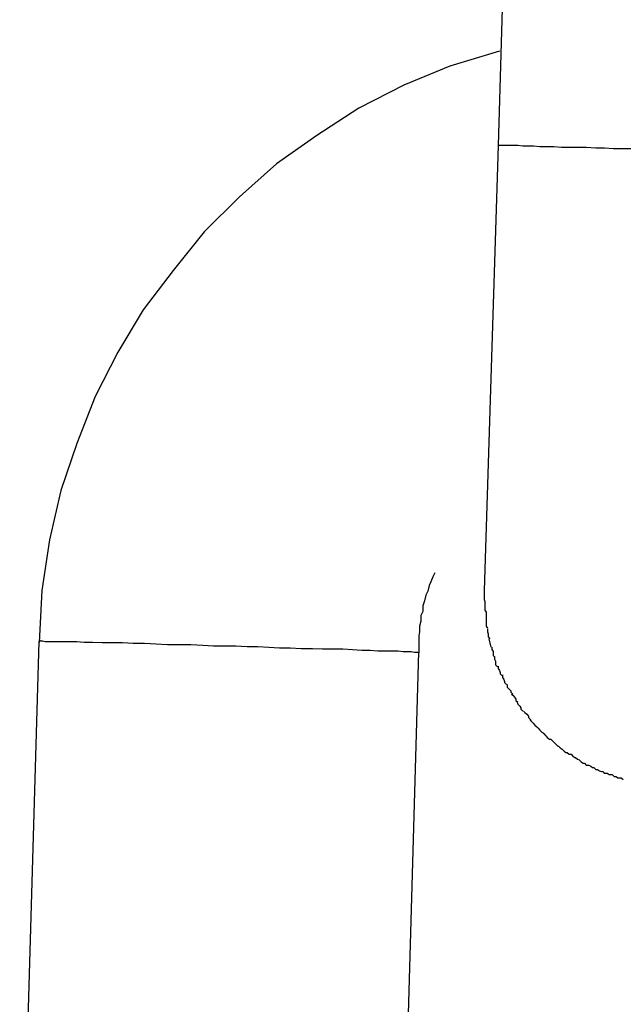
# Model space of a CAD drawing. Extents: x -26.6 to 26.6, y -16 to 16.
# Drawn here: x 5.7 to 5.8, y -2.1 to -2 of the extents above; entities that cross this region are included whole.
import ezdxf

# ---------------------------------------------------------------- set-up
doc = ezdxf.new("R2010")
doc.units = 0
doc.layers.get('0').update_dxf_attribs({"linetype": 'CONTINUOUS'})

msp = doc.modelspace()

# ---------------------------------------------------------------- linework, layer by layer
at = {"color": 0}
for points in [[(5.8127, -1.8109), (5.8076, -1.9856)], [(5.8078, -1.9707), (5.8078, -1.9707), (5.8, -1.9731), (5.7927, -1.9761), (5.7856, -1.9797), (5.779, -1.984), (5.7726, -1.9885), (5.7668, -1.9937), (5.7612, -1.9992), (5.7563, -2.0053), (5.7516, -2.0115), (5.7476, -2.0182), (5.744, -2.0252), (5.7411, -2.0326), (5.7386, -2.04), (5.7368, -2.0478), (5.7356, -2.0558), (5.7352, -2.064)], [(5.8078, -1.9707), (5.8078, -1.9707), (5.8, -1.9731), (5.7927, -1.9761), (5.7856, -1.9797), (5.779, -1.984), (5.7726, -1.9885), (5.7668, -1.9937), (5.7612, -1.9992), (5.7563, -2.0053), (5.7516, -2.0115), (5.7476, -2.0182), (5.744, -2.0252), (5.7411, -2.0326), (5.7386, -2.04), (5.7368, -2.0478), (5.7356, -2.0558), (5.7352, -2.064)], [(5.8076, -1.9856), (5.8054, -2.0558)], [(5.8288, -1.9861), (5.8273, -1.9861), (5.8258, -1.9861), (5.8244, -1.986), (5.823, -1.986), (5.8215, -1.9859), (5.8202, -1.9859), (5.8189, -1.9859), (5.8176, -1.9859), (5.8164, -1.9858), (5.8152, -1.9858), (5.8142, -1.9858), (5.8132, -1.9857), (5.8122, -1.9857), (5.8115, -1.9857), (5.8107, -1.9856), (5.81, -1.9856), (5.8094, -1.9856), (5.8089, -1.9856), (5.8085, -1.9856), (5.8082, -1.9856), (5.8078, -1.9856), (5.8076, -1.9856)], [(5.7976, -2.053), (5.7976, -2.053), (5.7973, -2.0536), (5.797, -2.0544), (5.7967, -2.055), (5.7965, -2.0559), (5.7962, -2.0565), (5.796, -2.0574), (5.7957, -2.0582), (5.7957, -2.0591), (5.7954, -2.0597), (5.7954, -2.0606), (5.7952, -2.0614), (5.7952, -2.0623), (5.7951, -2.0629), (5.7951, -2.0638), (5.7951, -2.0647), (5.7951, -2.0656)], [(5.7976, -2.053), (5.7976, -2.053), (5.7973, -2.0536), (5.797, -2.0544), (5.7967, -2.055), (5.7965, -2.0559), (5.7962, -2.0565), (5.796, -2.0574), (5.7957, -2.0582), (5.7957, -2.0591), (5.7954, -2.0597), (5.7954, -2.0606), (5.7952, -2.0614), (5.7952, -2.0623), (5.7951, -2.0629), (5.7951, -2.0638), (5.7951, -2.0647), (5.7951, -2.0656)], [(5.8054, -2.0557), (5.8054, -2.0557), (5.8054, -2.0557), (5.8054, -2.056), (5.8054, -2.0562), (5.8054, -2.0565), (5.8054, -2.0566), (5.8054, -2.0569), (5.8054, -2.0572), (5.8055, -2.0575), (5.8055, -2.0575), (5.8055, -2.0578), (5.8055, -2.0581), (5.8055, -2.0584), (5.8055, -2.0584), (5.8055, -2.0587), (5.8055, -2.0589), (5.8057, -2.0592)], [(5.8054, -2.0557), (5.8054, -2.0557), (5.8054, -2.0557), (5.8054, -2.056), (5.8054, -2.0562), (5.8054, -2.0565), (5.8054, -2.0566), (5.8054, -2.0569), (5.8054, -2.0572), (5.8055, -2.0575), (5.8055, -2.0575), (5.8055, -2.0578), (5.8055, -2.0581), (5.8055, -2.0584), (5.8055, -2.0584), (5.8055, -2.0587), (5.8055, -2.0589), (5.8057, -2.0592)], [(5.8057, -2.0592), (5.8057, -2.0592), (5.8057, -2.0592), (5.8057, -2.0595), (5.8057, -2.0595), (5.8057, -2.0598), (5.8057, -2.0598), (5.8057, -2.0601), (5.8057, -2.0601), (5.8057, -2.0604), (5.8057, -2.0604), (5.8057, -2.0607), (5.8057, -2.0607), (5.8057, -2.061), (5.8057, -2.061), (5.8057, -2.0613), (5.8057, -2.0614), (5.8059, -2.0617)], [(5.8057, -2.0592), (5.8057, -2.0592), (5.8057, -2.0592), (5.8057, -2.0595), (5.8057, -2.0595), (5.8057, -2.0598), (5.8057, -2.0598), (5.8057, -2.0601), (5.8057, -2.0601), (5.8057, -2.0604), (5.8057, -2.0604), (5.8057, -2.0607), (5.8057, -2.0607), (5.8057, -2.061), (5.8057, -2.061), (5.8057, -2.0613), (5.8057, -2.0614), (5.8059, -2.0617)], [(5.8059, -2.0618), (5.8059, -2.0618), (5.8059, -2.0618), (5.8059, -2.0618), (5.8059, -2.0618), (5.8059, -2.0621), (5.8059, -2.0621), (5.8059, -2.0623), (5.8059, -2.0623), (5.806, -2.0626), (5.806, -2.0626), (5.806, -2.0626), (5.806, -2.0626), (5.806, -2.0629), (5.806, -2.0629), (5.806, -2.0631), (5.806, -2.0631), (5.8063, -2.0634)], [(5.8059, -2.0618), (5.8059, -2.0618), (5.8059, -2.0618), (5.8059, -2.0618), (5.8059, -2.0618), (5.8059, -2.0621), (5.8059, -2.0621), (5.8059, -2.0623), (5.8059, -2.0623), (5.806, -2.0626), (5.806, -2.0626), (5.806, -2.0626), (5.806, -2.0626), (5.806, -2.0629), (5.806, -2.0629), (5.806, -2.0631), (5.806, -2.0631), (5.8063, -2.0634)], [(5.8065, -2.0647), (5.8062, -2.0634)], [(5.7321, -2.1687), (5.7352, -2.0638)], [(5.7352, -2.0638), (5.7353, -2.0637)], [(5.7354, -2.0637), (5.7354, -2.0637), (5.7353, -2.0637), (5.7353, -2.0637), (5.7353, -2.0637), (5.7353, -2.0637), (5.7353, -2.0637), (5.7353, -2.0637), (5.7353, -2.0637), (5.7353, -2.0637), (5.7353, -2.0637), (5.7353, -2.0637), (5.7353, -2.0637), (5.7353, -2.0637), (5.7353, -2.0637), (5.7353, -2.0637), (5.7353, -2.0637), (5.7353, -2.0637), (5.7353, -2.0637), (5.7353, -2.0637), (5.7353, -2.0637), (5.7353, -2.0637), (5.7353, -2.0637), (5.7353, -2.0637), (5.7353, -2.0637), (5.7353, -2.0637), (5.7353, -2.0637), (5.7353, -2.0637), (5.7353, -2.0637), (5.7353, -2.0637), (5.7353, -2.0637), (5.7353, -2.0637), (5.7353, -2.0637), (5.7353, -2.0637), (5.7353, -2.0637)], [(5.7354, -2.0637), (5.7354, -2.0637), (5.7353, -2.0637), (5.7353, -2.0637), (5.7353, -2.0637), (5.7353, -2.0637), (5.7353, -2.0637), (5.7353, -2.0637), (5.7353, -2.0637), (5.7353, -2.0637), (5.7353, -2.0637), (5.7353, -2.0637), (5.7353, -2.0637), (5.7353, -2.0637), (5.7353, -2.0637), (5.7353, -2.0637), (5.7353, -2.0637), (5.7353, -2.0637), (5.7353, -2.0637), (5.7353, -2.0637), (5.7353, -2.0637), (5.7353, -2.0637), (5.7353, -2.0637), (5.7353, -2.0637), (5.7353, -2.0637), (5.7353, -2.0637), (5.7353, -2.0637), (5.7353, -2.0637), (5.7353, -2.0637), (5.7353, -2.0637), (5.7353, -2.0637), (5.7353, -2.0637), (5.7353, -2.0637), (5.7353, -2.0637), (5.7353, -2.0637)], [(5.7354, -2.0637), (5.7357, -2.0637), (5.7361, -2.0638), (5.7366, -2.0638), (5.7372, -2.0638), (5.738, -2.0638), (5.7388, -2.0638), (5.7399, -2.0638), (5.7411, -2.0638), (5.7423, -2.0639), (5.7436, -2.0639), (5.7451, -2.064), (5.7467, -2.064), (5.7483, -2.064), (5.75, -2.0641), (5.7518, -2.0641), (5.7536, -2.0642), (5.7554, -2.0643), (5.7572, -2.0643), (5.7591, -2.0643), (5.761, -2.0644), (5.7627, -2.0645), (5.7645, -2.0645), (5.7662, -2.0645), (5.768, -2.0646), (5.7697, -2.0646), (5.7714, -2.0647), (5.7731, -2.0648), (5.7748, -2.0648), (5.7765, -2.0649), (5.7783, -2.0649), (5.7799, -2.065), (5.7816, -2.065), (5.7831, -2.065), (5.7846, -2.0651), (5.7861, -2.0652), (5.7874, -2.0652), (5.7886, -2.0653), (5.7898, -2.0653), (5.7909, -2.0653), (5.7918, -2.0653), (5.7926, -2.0654), (5.7933, -2.0654), (5.7939, -2.0654), (5.7944, -2.0655), (5.7948, -2.0655), (5.7951, -2.0655)], [(5.8066, -2.0647), (5.8066, -2.0647), (5.8066, -2.0647), (5.8066, -2.0647), (5.8066, -2.0647), (5.8066, -2.0649), (5.8066, -2.0649), (5.8066, -2.0651), (5.8066, -2.0651), (5.8068, -2.0654), (5.8068, -2.0654), (5.8068, -2.0655), (5.8068, -2.0655), (5.8068, -2.0658), (5.8068, -2.0658), (5.8068, -2.066), (5.8068, -2.066), (5.8071, -2.0663)], [(5.8066, -2.0647), (5.8066, -2.0647), (5.8066, -2.0647), (5.8066, -2.0647), (5.8066, -2.0647), (5.8066, -2.0649), (5.8066, -2.0649), (5.8066, -2.0651), (5.8066, -2.0651), (5.8068, -2.0654), (5.8068, -2.0654), (5.8068, -2.0655), (5.8068, -2.0655), (5.8068, -2.0658), (5.8068, -2.0658), (5.8068, -2.066), (5.8068, -2.066), (5.8071, -2.0663)], [(5.7921, -2.1705), (5.7951, -2.0655)], [(5.807, -2.0662), (5.807, -2.0662), (5.807, -2.0662), (5.807, -2.0662), (5.807, -2.0662), (5.807, -2.0665), (5.807, -2.0665), (5.807, -2.0666), (5.807, -2.0666), (5.8072, -2.0669), (5.8072, -2.0669), (5.8072, -2.0669), (5.8072, -2.0669), (5.8072, -2.0672), (5.8072, -2.0672), (5.8072, -2.0675), (5.8072, -2.0675), (5.8075, -2.0678)], [(5.807, -2.0662), (5.807, -2.0662), (5.807, -2.0662), (5.807, -2.0662), (5.807, -2.0662), (5.807, -2.0665), (5.807, -2.0665), (5.807, -2.0666), (5.807, -2.0666), (5.8072, -2.0669), (5.8072, -2.0669), (5.8072, -2.0669), (5.8072, -2.0669), (5.8072, -2.0672), (5.8072, -2.0672), (5.8072, -2.0675), (5.8072, -2.0675), (5.8075, -2.0678)], [(5.8076, -2.0677), (5.8076, -2.0677), (5.8076, -2.0677), (5.8076, -2.0677), (5.8076, -2.0677), (5.8076, -2.0679), (5.8076, -2.0679), (5.8076, -2.0681), (5.8076, -2.0681), (5.8078, -2.0684), (5.8078, -2.0684), (5.8078, -2.0684), (5.8078, -2.0684), (5.8079, -2.0687), (5.8079, -2.0687), (5.8079, -2.0689), (5.8079, -2.0689), (5.8082, -2.0692)], [(5.8076, -2.0677), (5.8076, -2.0677), (5.8076, -2.0677), (5.8076, -2.0677), (5.8076, -2.0677), (5.8076, -2.0679), (5.8076, -2.0679), (5.8076, -2.0681), (5.8076, -2.0681), (5.8078, -2.0684), (5.8078, -2.0684), (5.8078, -2.0684), (5.8078, -2.0684), (5.8079, -2.0687), (5.8079, -2.0687), (5.8079, -2.0689), (5.8079, -2.0689), (5.8082, -2.0692)], [(5.8083, -2.0691), (5.8083, -2.0691), (5.8083, -2.0691), (5.8083, -2.0691), (5.8083, -2.0691), (5.8083, -2.0694), (5.8083, -2.0694), (5.8083, -2.0695), (5.8083, -2.0695), (5.8085, -2.0698), (5.8085, -2.0698), (5.8085, -2.0698), (5.8085, -2.0698), (5.8086, -2.0701), (5.8086, -2.0701), (5.8086, -2.0703), (5.8086, -2.0703), (5.8089, -2.0706)], [(5.8083, -2.0691), (5.8083, -2.0691), (5.8083, -2.0691), (5.8083, -2.0691), (5.8083, -2.0691), (5.8083, -2.0694), (5.8083, -2.0694), (5.8083, -2.0695), (5.8083, -2.0695), (5.8085, -2.0698), (5.8085, -2.0698), (5.8085, -2.0698), (5.8085, -2.0698), (5.8086, -2.0701), (5.8086, -2.0701), (5.8086, -2.0703), (5.8086, -2.0703), (5.8089, -2.0706)], [(5.809, -2.0706), (5.809, -2.0706), (5.809, -2.0706), (5.809, -2.0706), (5.809, -2.0706), (5.809, -2.0709), (5.809, -2.0709), (5.809, -2.071), (5.809, -2.071), (5.8093, -2.0713), (5.8093, -2.0713), (5.8093, -2.0713), (5.8093, -2.0713), (5.8096, -2.0716), (5.8096, -2.0716), (5.8096, -2.0718), (5.8096, -2.0718), (5.8099, -2.0721)], [(5.809, -2.0706), (5.809, -2.0706), (5.809, -2.0706), (5.809, -2.0706), (5.809, -2.0706), (5.809, -2.0709), (5.809, -2.0709), (5.809, -2.071), (5.809, -2.071), (5.8093, -2.0713), (5.8093, -2.0713), (5.8093, -2.0713), (5.8093, -2.0713), (5.8096, -2.0716), (5.8096, -2.0716), (5.8096, -2.0718), (5.8096, -2.0718), (5.8099, -2.0721)], [(5.8097, -2.0721), (5.8097, -2.0721), (5.8097, -2.0721), (5.8097, -2.0721), (5.8097, -2.0721), (5.8099, -2.0723), (5.8099, -2.0723), (5.8099, -2.0723), (5.8099, -2.0723), (5.8102, -2.0726), (5.8102, -2.0726), (5.8102, -2.0726), (5.8102, -2.0726), (5.8104, -2.0729), (5.8104, -2.0729), (5.8104, -2.0731), (5.8104, -2.0731), (5.8107, -2.0734)], [(5.8097, -2.0721), (5.8097, -2.0721), (5.8097, -2.0721), (5.8097, -2.0721), (5.8097, -2.0721), (5.8099, -2.0723), (5.8099, -2.0723), (5.8099, -2.0723), (5.8099, -2.0723), (5.8102, -2.0726), (5.8102, -2.0726), (5.8102, -2.0726), (5.8102, -2.0726), (5.8104, -2.0729), (5.8104, -2.0729), (5.8104, -2.0731), (5.8104, -2.0731), (5.8107, -2.0734)], [(5.8106, -2.0734), (5.8106, -2.0734), (5.8106, -2.0734), (5.8106, -2.0734), (5.8106, -2.0734), (5.8107, -2.0737), (5.8107, -2.0737), (5.8107, -2.0737), (5.8107, -2.0737), (5.811, -2.074), (5.811, -2.074), (5.811, -2.074), (5.811, -2.074), (5.8112, -2.0743), (5.8112, -2.0743), (5.8112, -2.0745), (5.8112, -2.0745), (5.8115, -2.0748)], [(5.8106, -2.0734), (5.8106, -2.0734), (5.8106, -2.0734), (5.8106, -2.0734), (5.8106, -2.0734), (5.8107, -2.0737), (5.8107, -2.0737), (5.8107, -2.0737), (5.8107, -2.0737), (5.811, -2.074), (5.811, -2.074), (5.811, -2.074), (5.811, -2.074), (5.8112, -2.0743), (5.8112, -2.0743), (5.8112, -2.0745), (5.8112, -2.0745), (5.8115, -2.0748)], [(5.8116, -2.0748), (5.8116, -2.0748), (5.8116, -2.0748), (5.8116, -2.0748), (5.8116, -2.0748), (5.8118, -2.075), (5.8118, -2.075), (5.8118, -2.075), (5.8118, -2.075), (5.8121, -2.0753), (5.8121, -2.0753), (5.8121, -2.0753), (5.8121, -2.0753), (5.8124, -2.0756), (5.8124, -2.0756), (5.8124, -2.0758), (5.8124, -2.0758), (5.8127, -2.0761)], [(5.8116, -2.0748), (5.8116, -2.0748), (5.8116, -2.0748), (5.8116, -2.0748), (5.8116, -2.0748), (5.8118, -2.075), (5.8118, -2.075), (5.8118, -2.075), (5.8118, -2.075), (5.8121, -2.0753), (5.8121, -2.0753), (5.8121, -2.0753), (5.8121, -2.0753), (5.8124, -2.0756), (5.8124, -2.0756), (5.8124, -2.0758), (5.8124, -2.0758), (5.8127, -2.0761)], [(5.8126, -2.0761), (5.8126, -2.0761), (5.8126, -2.0761), (5.8126, -2.0761), (5.8126, -2.0761), (5.8128, -2.0764), (5.8128, -2.0764), (5.8128, -2.0764), (5.8128, -2.0764), (5.8131, -2.0767), (5.8131, -2.0767), (5.8131, -2.0767), (5.8131, -2.0767), (5.8134, -2.077), (5.8134, -2.077), (5.8134, -2.077), (5.8134, -2.077), (5.8137, -2.0773)], [(5.8126, -2.0761), (5.8126, -2.0761), (5.8126, -2.0761), (5.8126, -2.0761), (5.8126, -2.0761), (5.8128, -2.0764), (5.8128, -2.0764), (5.8128, -2.0764), (5.8128, -2.0764), (5.8131, -2.0767), (5.8131, -2.0767), (5.8131, -2.0767), (5.8131, -2.0767), (5.8134, -2.077), (5.8134, -2.077), (5.8134, -2.077), (5.8134, -2.077), (5.8137, -2.0773)], [(5.8137, -2.0773), (5.8137, -2.0773), (5.8137, -2.0773), (5.8137, -2.0773), (5.8137, -2.0773), (5.8139, -2.0775), (5.8139, -2.0775), (5.8139, -2.0775), (5.8139, -2.0775), (5.8142, -2.0778), (5.8142, -2.0778), (5.8142, -2.0778), (5.8142, -2.0778), (5.8145, -2.0781), (5.8145, -2.0781), (5.8147, -2.0782), (5.8147, -2.0782), (5.815, -2.0785)], [(5.8137, -2.0773), (5.8137, -2.0773), (5.8137, -2.0773), (5.8137, -2.0773), (5.8137, -2.0773), (5.8139, -2.0775), (5.8139, -2.0775), (5.8139, -2.0775), (5.8139, -2.0775), (5.8142, -2.0778), (5.8142, -2.0778), (5.8142, -2.0778), (5.8142, -2.0778), (5.8145, -2.0781), (5.8145, -2.0781), (5.8147, -2.0782), (5.8147, -2.0782), (5.815, -2.0785)], [(5.8149, -2.0785), (5.8149, -2.0785), (5.8149, -2.0785), (5.8149, -2.0785), (5.8149, -2.0785), (5.8151, -2.0787), (5.8151, -2.0787), (5.8151, -2.0787), (5.8151, -2.0787), (5.8154, -2.079), (5.8154, -2.079), (5.8154, -2.079), (5.8154, -2.079), (5.8157, -2.0792), (5.8157, -2.0792), (5.8159, -2.0792), (5.8159, -2.0792), (5.8162, -2.0795)], [(5.8149, -2.0785), (5.8149, -2.0785), (5.8149, -2.0785), (5.8149, -2.0785), (5.8149, -2.0785), (5.8151, -2.0787), (5.8151, -2.0787), (5.8151, -2.0787), (5.8151, -2.0787), (5.8154, -2.079), (5.8154, -2.079), (5.8154, -2.079), (5.8154, -2.079), (5.8157, -2.0792), (5.8157, -2.0792), (5.8159, -2.0792), (5.8159, -2.0792), (5.8162, -2.0795)], [(5.8162, -2.0795), (5.8162, -2.0795), (5.8162, -2.0795), (5.8162, -2.0795), (5.8162, -2.0795), (5.8164, -2.0797), (5.8164, -2.0797), (5.8164, -2.0797), (5.8164, -2.0797), (5.8167, -2.08), (5.8167, -2.08), (5.8167, -2.08), (5.8167, -2.08), (5.817, -2.0803), (5.817, -2.0803), (5.8171, -2.0803), (5.8171, -2.0803), (5.8174, -2.0806)], [(5.8162, -2.0795), (5.8162, -2.0795), (5.8162, -2.0795), (5.8162, -2.0795), (5.8162, -2.0795), (5.8164, -2.0797), (5.8164, -2.0797), (5.8164, -2.0797), (5.8164, -2.0797), (5.8167, -2.08), (5.8167, -2.08), (5.8167, -2.08), (5.8167, -2.08), (5.817, -2.0803), (5.817, -2.0803), (5.8171, -2.0803), (5.8171, -2.0803), (5.8174, -2.0806)], [(5.8174, -2.0806), (5.8174, -2.0806), (5.8174, -2.0806), (5.8174, -2.0806), (5.8174, -2.0806), (5.8177, -2.0808), (5.8177, -2.0808), (5.8177, -2.0808), (5.8177, -2.0808), (5.818, -2.0811), (5.818, -2.0811), (5.818, -2.0811), (5.818, -2.0811), (5.8183, -2.0813), (5.8183, -2.0813), (5.8185, -2.0813), (5.8185, -2.0813), (5.8188, -2.0816)], [(5.8174, -2.0806), (5.8174, -2.0806), (5.8174, -2.0806), (5.8174, -2.0806), (5.8174, -2.0806), (5.8177, -2.0808), (5.8177, -2.0808), (5.8177, -2.0808), (5.8177, -2.0808), (5.818, -2.0811), (5.818, -2.0811), (5.818, -2.0811), (5.818, -2.0811), (5.8183, -2.0813), (5.8183, -2.0813), (5.8185, -2.0813), (5.8185, -2.0813), (5.8188, -2.0816)], [(5.8188, -2.0816), (5.8188, -2.0816), (5.8188, -2.0816), (5.8188, -2.0816), (5.8188, -2.0816), (5.8191, -2.0816), (5.8191, -2.0816), (5.8191, -2.0816), (5.8191, -2.0816), (5.8194, -2.0819), (5.8194, -2.0819), (5.8194, -2.0819), (5.8194, -2.0819), (5.8197, -2.0821), (5.8197, -2.0821), (5.8198, -2.0821), (5.8198, -2.0821), (5.8201, -2.0824)], [(5.8188, -2.0816), (5.8188, -2.0816), (5.8188, -2.0816), (5.8188, -2.0816), (5.8188, -2.0816), (5.8191, -2.0816), (5.8191, -2.0816), (5.8191, -2.0816), (5.8191, -2.0816), (5.8194, -2.0819), (5.8194, -2.0819), (5.8194, -2.0819), (5.8194, -2.0819), (5.8197, -2.0821), (5.8197, -2.0821), (5.8198, -2.0821), (5.8198, -2.0821), (5.8201, -2.0824)], [(5.8201, -2.0824), (5.8201, -2.0824), (5.8201, -2.0824), (5.8201, -2.0824), (5.8201, -2.0824), (5.8204, -2.0825), (5.8204, -2.0825), (5.8204, -2.0825), (5.8204, -2.0825), (5.8207, -2.0828), (5.8207, -2.0828), (5.8207, -2.0828), (5.8207, -2.0828), (5.821, -2.083), (5.821, -2.083), (5.8212, -2.083), (5.8212, -2.083), (5.8215, -2.0833)], [(5.8201, -2.0824), (5.8201, -2.0824), (5.8201, -2.0824), (5.8201, -2.0824), (5.8201, -2.0824), (5.8204, -2.0825), (5.8204, -2.0825), (5.8204, -2.0825), (5.8204, -2.0825), (5.8207, -2.0828), (5.8207, -2.0828), (5.8207, -2.0828), (5.8207, -2.0828), (5.821, -2.083), (5.821, -2.083), (5.8212, -2.083), (5.8212, -2.083), (5.8215, -2.0833)], [(5.8215, -2.0833), (5.8215, -2.0833), (5.8215, -2.0833), (5.8215, -2.0833), (5.8215, -2.0833), (5.8218, -2.0833), (5.8218, -2.0833), (5.8219, -2.0833), (5.8219, -2.0833), (5.8222, -2.0835), (5.8222, -2.0835), (5.8222, -2.0835), (5.8222, -2.0835), (5.8225, -2.0837), (5.8225, -2.0837), (5.8227, -2.0837), (5.8227, -2.0837), (5.823, -2.084)], [(5.8215, -2.0833), (5.8215, -2.0833), (5.8215, -2.0833), (5.8215, -2.0833), (5.8215, -2.0833), (5.8218, -2.0833), (5.8218, -2.0833), (5.8219, -2.0833), (5.8219, -2.0833), (5.8222, -2.0835), (5.8222, -2.0835), (5.8222, -2.0835), (5.8222, -2.0835), (5.8225, -2.0837), (5.8225, -2.0837), (5.8227, -2.0837), (5.8227, -2.0837), (5.823, -2.084)], [(5.823, -2.084), (5.823, -2.084), (5.823, -2.084), (5.823, -2.084), (5.823, -2.084), (5.8232, -2.084), (5.8232, -2.084), (5.8233, -2.084), (5.8233, -2.084), (5.8236, -2.0842), (5.8236, -2.0842), (5.8236, -2.0842), (5.8236, -2.0842), (5.8239, -2.0843), (5.8239, -2.0843), (5.8241, -2.0843), (5.8241, -2.0843), (5.8244, -2.0846)], [(5.823, -2.084), (5.823, -2.084), (5.823, -2.084), (5.823, -2.084), (5.823, -2.084), (5.8232, -2.084), (5.8232, -2.084), (5.8233, -2.084), (5.8233, -2.084), (5.8236, -2.0842), (5.8236, -2.0842), (5.8236, -2.0842), (5.8236, -2.0842), (5.8239, -2.0843), (5.8239, -2.0843), (5.8241, -2.0843), (5.8241, -2.0843), (5.8244, -2.0846)], [(5.8243, -2.0846), (5.8243, -2.0846), (5.8243, -2.0846), (5.8243, -2.0846), (5.8243, -2.0846), (5.8246, -2.0846), (5.8246, -2.0846), (5.8248, -2.0846), (5.8248, -2.0846), (5.8251, -2.0848), (5.8251, -2.0848), (5.8251, -2.0848), (5.8251, -2.0848), (5.8254, -2.0848), (5.8254, -2.0848), (5.8256, -2.0848), (5.8256, -2.0848), (5.8259, -2.0851)], [(5.8243, -2.0846), (5.8243, -2.0846), (5.8243, -2.0846), (5.8243, -2.0846), (5.8243, -2.0846), (5.8246, -2.0846), (5.8246, -2.0846), (5.8248, -2.0846), (5.8248, -2.0846), (5.8251, -2.0848), (5.8251, -2.0848), (5.8251, -2.0848), (5.8251, -2.0848), (5.8254, -2.0848), (5.8254, -2.0848), (5.8256, -2.0848), (5.8256, -2.0848), (5.8259, -2.0851)], [(5.8259, -2.0851), (5.8259, -2.0851), (5.8259, -2.0851), (5.8259, -2.0851), (5.8259, -2.0851), (5.8262, -2.0851), (5.8262, -2.0851), (5.8262, -2.0851), (5.8262, -2.0851), (5.8265, -2.0853), (5.8265, -2.0853), (5.8265, -2.0853), (5.8265, -2.0853), (5.8268, -2.0853), (5.8268, -2.0853), (5.827, -2.0853), (5.827, -2.0853), (5.8273, -2.0856)], [(5.8259, -2.0851), (5.8259, -2.0851), (5.8259, -2.0851), (5.8259, -2.0851), (5.8259, -2.0851), (5.8262, -2.0851), (5.8262, -2.0851), (5.8262, -2.0851), (5.8262, -2.0851), (5.8265, -2.0853), (5.8265, -2.0853), (5.8265, -2.0853), (5.8265, -2.0853), (5.8268, -2.0853), (5.8268, -2.0853), (5.827, -2.0853), (5.827, -2.0853), (5.8273, -2.0856)]]:
    msp.add_lwpolyline(points, dxfattribs=at)

doc.saveas('drawing.dxf')
